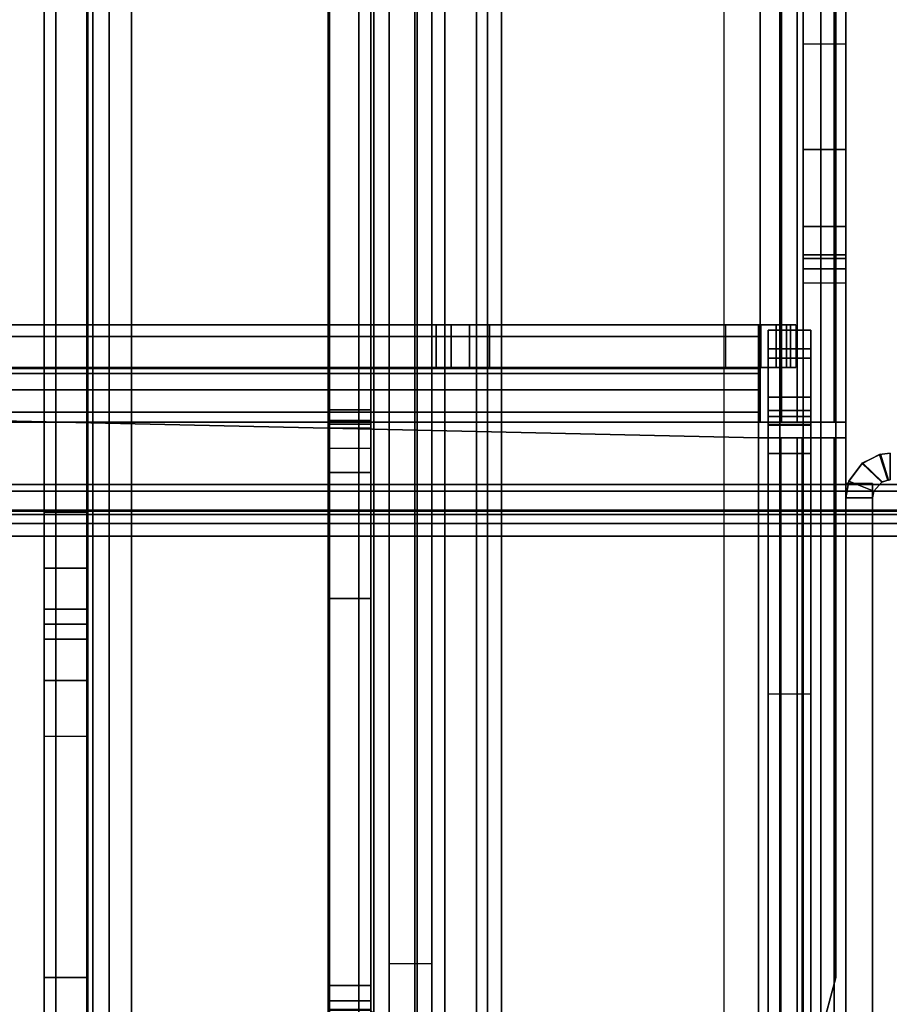
# Model space of a CAD drawing. Units: inches. Extents: x -2 to 194, y -6 to 65.
# Drawn here: x 45 to 47, y 3 to 6 of the extents above; entities that cross this region are included whole.
import ezdxf

# ---------------------------------------------------------------- set-up
doc = ezdxf.new("R2010")
doc.units = ezdxf.units.IN
doc.header["$MEASUREMENT"] = 0
for name, color, linetype in [('FRAME', 7, 'Continuous'), ('FRAME-BRACKET', 7, 'Continuous'), ('FRAME-CONNECTOR', 7, 'Continuous'), ('FRAME-OTHER', 7, 'Continuous'), ('FRAME-TILEBRACKET', 7, 'Continuous'), ('WKSURF-TOP', 6, 'Continuous')]:
    doc.layers.add(name, color=color, linetype=linetype)
doc.styles.get("Standard").update_dxf_attribs({"font": 'arial.ttf'})

# ---------------------------------------------------------------- blocks, each defined once
blk = doc.blocks.new('MHQ100_3004_0T')
at = {"layer": 'FRAME'}
for points in [[(1.675, -0.125, 7.015), (1.75, -0.125, 7.015), (1.75, -1.915, 7.015), (1.675, -1.915, 7.015)], [(1.675, -0.125, 26.605), (1.75, -0.125, 26.605), (1.75, -1.915, 26.605), (1.675, -1.915, 26.605)], [(1.675, -1.915, 26.605), (1.675, -0.125, 26.605), (1.675, -0.125, 7.015), (1.675, -1.915, 7.015)], [(1.675, -1.915, 26.585), (1.75, -1.915, 26.585), (1.75, -0.125, 26.585), (1.675, -0.125, 26.585)], [(1.75, -0.125, 7.015), (1.75, -1.915, 7.015), (1.75, -1.915, 26.605), (1.75, -0.125, 26.605)], [(0.32, -1.7675, 5.675), (0.32, -0.2325, 5.675), (47.68, -0.2325, 5.675), (47.68, -1.7675, 5.675)], [(0.32, -0.2325, 5.6), (47.68, -0.2325, 5.6), (47.68, -1.7675, 5.6), (0.32, -1.7675, 5.6)], [(47.68, -1.7675, 6.901), (47.68, -0.2325, 6.901), (0.32, -0.2325, 6.901), (0.32, -1.7675, 6.901)], [(0.32, -1.7675, 6.976), (47.68, -1.7675, 6.976), (47.68, -0.2325, 6.976), (0.32, -0.2325, 6.976)], [(47.68, -1.7675, 27.925), (47.68, -0.2325, 27.925), (0.32, -0.2325, 27.925), (0.32, -1.7675, 27.925)], [(0.32, -1.7675, 28), (47.68, -1.7675, 28), (47.68, -0.2325, 28), (0.32, -0.2325, 28)], [(0.32, -1.7675, 26.699), (0.32, -0.2325, 26.699), (47.68, -0.2325, 26.699), (47.68, -1.7675, 26.699)], [(0.32, -0.2325, 26.624), (47.68, -0.2325, 26.624), (47.68, -1.7675, 26.624), (0.32, -1.7675, 26.624)], [(0.32, -1.7675, 5.675), (47.68, -1.7675, 5.675), (47.68, -1.8025, 5.6844), (0.32, -1.8025, 5.6844)], [(47.68, -1.7675, 5.6), (0.32, -1.7675, 5.6), (0.32, -1.84, 5.6194), (47.68, -1.84, 5.6194)], [(0.32, -1.8025, 6.8916), (47.68, -1.8025, 6.8916), (47.68, -1.7675, 6.901), (0.32, -1.7675, 6.901)], [(47.68, -1.84, 6.9566), (0.32, -1.84, 6.9566), (0.32, -1.7675, 6.976), (47.68, -1.7675, 6.976)], [(0.32, -1.8025, 27.9156), (47.68, -1.8025, 27.9156), (47.68, -1.7675, 27.925), (0.32, -1.7675, 27.925)], [(47.68, -1.84, 27.9806), (0.32, -1.84, 27.9806), (0.32, -1.7675, 28), (47.68, -1.7675, 28)], [(0.32, -1.7675, 26.699), (47.68, -1.7675, 26.699), (47.68, -1.8025, 26.7084), (0.32, -1.8025, 26.7084)], [(47.68, -1.7675, 26.624), (0.32, -1.7675, 26.624), (0.32, -1.84, 26.6434), (47.68, -1.84, 26.6434)], [(0.32, -1.8025, 5.6844), (47.68, -1.8025, 5.6844), (47.68, -1.8281, 5.71), (0.32, -1.8281, 5.71)], [(0.32, -1.8281, 6.866), (47.68, -1.8281, 6.866), (47.68, -1.8025, 6.8916), (0.32, -1.8025, 6.8916)], [(0.32, -1.8281, 27.89), (47.68, -1.8281, 27.89), (47.68, -1.8025, 27.9156), (0.32, -1.8025, 27.9156)], [(0.32, -1.8025, 26.7084), (47.68, -1.8025, 26.7084), (47.68, -1.8281, 26.734), (0.32, -1.8281, 26.734)], [(0.32, -1.8281, 5.71), (47.68, -1.8281, 5.71), (47.68, -1.8375, 5.745), (0.32, -1.8375, 5.745)], [(0.32, -1.8375, 6.831), (47.68, -1.8375, 6.831), (47.68, -1.8281, 6.866), (0.32, -1.8281, 6.866)], [(0.32, -1.8375, 27.855), (47.68, -1.8375, 27.855), (47.68, -1.8281, 27.89), (0.32, -1.8281, 27.89)], [(0.32, -1.8281, 26.734), (47.68, -1.8281, 26.734), (47.68, -1.8375, 26.769), (0.32, -1.8375, 26.769)], [(47.68, -1.8375, 5.745), (47.68, -1.8375, 6.831), (0.32, -1.8375, 6.831), (0.32, -1.8375, 5.745)], [(0.32, -1.8375, 27.855), (0.32, -1.8375, 26.769), (47.68, -1.8375, 26.769), (47.68, -1.8375, 27.855)], [(47.68, -1.84, 5.6194), (0.32, -1.84, 5.6194), (0.32, -1.8931, 5.6725), (47.68, -1.8931, 5.6725)], [(47.68, -1.8931, 6.9035), (0.32, -1.8931, 6.9035), (0.32, -1.84, 6.9566), (47.68, -1.84, 6.9566)], [(47.68, -1.8931, 27.9275), (0.32, -1.8931, 27.9275), (0.32, -1.84, 27.9806), (47.68, -1.84, 27.9806)], [(47.68, -1.84, 26.6434), (0.32, -1.84, 26.6434), (0.32, -1.8931, 26.6965), (47.68, -1.8931, 26.6965)], [(1.75, -1.875, 7.015), (1.741, -1.9215, 7.015), (1.6714, -1.8936, 7.015), (1.675, -1.875, 7.015)], [(1.675, -1.875, 7.015), (1.6714, -1.8936, 7.015), (1.6715, -1.8935, 26.605), (1.675, -1.875, 26.605)], [(1.675, -1.875, 26.585), (1.6714, -1.8936, 26.585), (1.741, -1.9215, 26.585), (1.75, -1.875, 26.585)], [(1.675, -1.875, 26.605), (1.6715, -1.8935, 26.605), (1.7411, -1.9212, 26.605), (1.75, -1.875, 26.605)], [(1.675, -1.875, 26.605), (1.75, -1.875, 26.605), (1.75, -1.875, 7.015), (1.675, -1.875, 7.015)], [(1.75, -1.875, 26.605), (1.7411, -1.9212, 26.605), (1.741, -1.9215, 7.015), (1.75, -1.875, 7.015)], [(47.68, -1.8931, 5.6725), (0.32, -1.8931, 5.6725), (0.32, -1.9125, 5.745), (47.68, -1.9125, 5.745)], [(47.68, -1.9125, 6.831), (0.32, -1.9125, 6.831), (0.32, -1.8931, 6.9035), (47.68, -1.8931, 6.9035)], [(47.68, -1.9125, 27.855), (0.32, -1.9125, 27.855), (0.32, -1.8931, 27.9275), (47.68, -1.8931, 27.9275)], [(47.68, -1.8931, 26.6965), (0.32, -1.8931, 26.6965), (0.32, -1.9125, 26.769), (47.68, -1.9125, 26.769)], [(1.6715, -1.8935, 26.605), (1.7411, -1.9212, 26.605), (1.703, -1.9727, 26.615), (1.6479, -1.9194, 26.625)], [(1.6479, -1.9194, 26.625), (1.6715, -1.8935, 26.605), (1.6714, -1.8936, 7.015), (1.649, -1.9188, 6.9966)], [(1.741, -1.9215, 7.015), (1.6714, -1.8936, 7.015), (1.649, -1.9188, 6.9966), (1.7043, -1.9716, 7.0057)], [(1.7043, -1.9716, 26.5943), (1.649, -1.9188, 26.6034), (1.6714, -1.8936, 26.585), (1.741, -1.9215, 26.585)], [(0.32, -1.9125, 6.831), (0.32, -1.9125, 5.745), (47.68, -1.9125, 5.745), (47.68, -1.9125, 6.831)], [(47.68, -1.9125, 26.769), (47.68, -1.9125, 27.855), (0.32, -1.9125, 27.855), (0.32, -1.9125, 26.769)], [(1.655, -1.9963, 6.9757), (1.6316, -1.9246, 6.9611), (1.625, -1.925, 6.9215), (1.625, -2, 6.9215)], [(1.625, -1.925, 26.705), (1.6305, -1.9247, 26.663), (1.6316, -1.9246, 6.9611), (1.625, -1.925, 6.9215)], [(1.625, -2, 26.6785), (1.625, -1.925, 26.6785), (1.6316, -1.9246, 26.6389), (1.655, -1.9963, 26.6243)], [(1.6305, -1.9247, 26.663), (1.6522, -1.997, 26.6472), (1.625, -2, 26.705), (1.625, -1.925, 26.705)], [(1.649, -1.9188, 6.9966), (1.6316, -1.9246, 6.9611), (1.6305, -1.9247, 26.663), (1.6479, -1.9194, 26.625)], [(1.6479, -1.9194, 26.625), (1.703, -1.9727, 26.615), (1.6522, -1.997, 26.6472), (1.6305, -1.9247, 26.663)], [(1.7043, -1.9716, 7.0057), (1.649, -1.9188, 6.9966), (1.6316, -1.9246, 6.9611), (1.655, -1.9963, 6.9757)], [(1.655, -1.9963, 26.6243), (1.6316, -1.9246, 26.6389), (1.649, -1.9188, 26.6034), (1.7043, -1.9716, 26.5943)], [(1.75, -1.915, 26.605), (1.675, -1.915, 26.605), (1.675, -1.915, 7.015), (1.75, -1.915, 7.015)], [(1.7043, -1.9716, 7.0057), (1.741, -1.9215, 7.015), (1.7411, -1.9212, 26.605), (1.703, -1.9727, 26.615)], [(1.703, -1.9727, 26.615), (1.6522, -1.997, 26.6472), (1.655, -1.9963, 6.9757), (1.7043, -1.9716, 7.0057)], [(1.625, -2, 6.9215), (1.655, -1.9963, 6.9757), (1.6522, -1.997, 26.6472), (1.625, -2, 26.705)]]:
    blk.add_3dface(points, dxfattribs=at)
at = {"layer": 'FRAME-BRACKET'}
for points, invisible_edges in [([(1.75, 0.3376, 25.5733), (1.75, 0.3453, 25.6279), (1.75, -3.1478, 22.6394), (1.75, -2.8525, 22.5603)], 8), ([(1.75, -0.0673, 24.1701), (1.75, 0.3376, 25.5733), (1.75, -2.8525, 22.5603), (1.75, -2.6363, 22.3442)], 10), ([(1.87, -3.1478, 22.6394), (1.87, -2.8525, 22.5603), (1.87, 0.3376, 25.5733), (1.87, 0.3453, 25.6279)], 10), ([(1.87, -0.0673, 24.1701), (1.87, 0.3376, 25.5733), (1.87, -2.8525, 22.5603), (1.87, -2.6363, 22.3442)], 10), ([(1.75, -0.075, 24.1156), (1.75, -0.0673, 24.1701), (1.75, -2.6363, 22.3442), (1.75, -2.5572, 22.0489)], 10), ([(1.75, -0.075, 24.1156), (1.75, -2.5572, 22.0489), (1.75, -2.5572, 19.8923), (1.75, -0.075, 19.8136)], 1), ([(1.87, -2.6363, 22.3442), (1.87, -2.5572, 22.0489), (1.87, -0.075, 24.1156), (1.87, -0.0673, 24.1701)], 10), ([(1.87, -0.075, 24.1156), (1.87, -2.5572, 22.0489), (1.87, -2.5572, 19.8923), (1.87, -0.075, 19.8136)], 1), ([(1.75, -3.1478, 22.6394), (1.75, -2.0868, 26.5056), (1.75, -5.9124, 26.5056), (1.75, -3.1478, 22.6394)], 4), ([(1.87, -3.1478, 22.6394), (1.87, -2.0868, 26.5056), (1.87, -5.9124, 26.5056), (1.87, -3.1478, 22.6394)], 7), ([(1.75, -5.9124, 26.5056), (1.75, -7.2844, 26.5056), (1.75, -7.2844, 22.6394), (1.75, -3.1478, 22.6394)], 10), ([(1.87, -5.9124, 26.5056), (1.87, -7.2844, 26.5056), (1.87, -7.2844, 22.6394), (1.87, -3.1478, 22.6394)], 10)]:
    blk.add_3dface(points, dxfattribs=dict(at, invisible_edges=invisible_edges))
for points in [[(1.75, 0.3453, 25.6279), (1.75, -0.1183, 26.5056), (1.75, -2.0868, 26.5056), (1.75, -3.1478, 22.6394)], [(1.75, -0.075, 19.8136), (1.75, -2.0435, 19.8136), (1.7828, -2.0435, 19.6911), (1.7828, -0.075, 19.6911)], [(1.75, -2.5572, 19.8923), (1.75, -0.075, 19.8136), (1.75, -2.4785, 19.8136), (1.75, -2.5572, 19.8923)], [(1.7828, -0.075, 19.6911), (1.7828, -2.0435, 19.6911), (1.8725, -2.0435, 19.6014), (1.8725, -0.075, 19.6014)], [(1.8867, -0.075, 19.7511), (1.8867, -2.0435, 19.7511), (1.87, -2.0435, 19.8136), (1.87, -0.075, 19.8136)], [(1.87, -2.4785, 19.8136), (1.87, -0.075, 19.8136), (1.87, -2.5572, 19.8923), (1.87, -2.4785, 19.8136)], [(1.8725, -0.075, 19.6014), (1.8725, -2.0435, 19.6014), (1.995, -2.0435, 19.5686), (1.995, -0.075, 19.5686)], [(1.9325, -0.075, 19.7053), (1.9325, -2.0435, 19.7053), (1.8867, -2.0435, 19.7511), (1.8867, -0.075, 19.7511)], [(1.995, -0.075, 19.6886), (1.995, -2.0435, 19.6886), (1.9325, -2.0435, 19.7053), (1.9325, -0.075, 19.7053)], [(1.995, -0.075, 19.5686), (5.2028, -0.2719, 19.5686), (5.2028, -2.1154, 19.5686), (1.995, -2.1154, 19.5686)], [(5.2028, -2.1154, 19.6886), (5.2028, -0.2719, 19.6886), (1.995, -0.075, 19.6886), (1.995, -2.0435, 19.6886)], [(1.87, -2.0868, 26.5056), (1.75, -2.0868, 26.5056), (1.75, -0.1183, 26.5056), (1.87, -0.1183, 26.5056)], [(2.0925, -7.7862, 7.095), (2.0925, -0.2138, 7.095), (1.935, -0.256, 7.095), (1.935, -7.744, 7.095)], [(1.935, -0.256, 6.975), (1.935, -7.744, 6.975), (2.0925, -7.7862, 6.975), (2.0925, -0.2138, 6.975)], [(3.755, -7.7862, 7.095), (2.0925, -7.7862, 7.095), (2.0925, -0.2138, 7.095), (3.755, -0.2138, 7.095)], [(3.755, -0.2138, 6.975), (3.755, -7.7862, 6.975), (2.0925, -7.7862, 6.975), (2.0925, -0.2138, 6.975)], [(3.755, -0.2138, 7.095), (3.755, -7.7862, 7.095), (3.8175, -7.7862, 7.1117), (3.8175, -0.2138, 7.1117)], [(3.755, -7.7862, 6.975), (3.755, -0.2138, 6.975), (3.8775, -0.2138, 7.0078), (3.8775, -7.7862, 7.0078)], [(3.8175, -0.2138, 7.1117), (3.8175, -7.7862, 7.1117), (3.8633, -7.7862, 7.1575), (3.8633, -0.2138, 7.1575)], [(3.8633, -0.2138, 7.1575), (3.8633, -7.7862, 7.1575), (3.88, -7.7862, 7.22), (3.88, -0.2138, 7.22)], [(3.8775, -7.7862, 7.0078), (3.8775, -0.2138, 7.0078), (3.9672, -0.2138, 7.0975), (3.9672, -7.7862, 7.0975)], [(3.88, -0.2138, 7.4474), (3.88, -7.7862, 7.4474), (3.88, -7.744, 7.6049), (3.88, -0.256, 7.6049)], [(3.88, -7.7862, 7.4474), (3.88, -7.7862, 7.22), (3.88, -0.2138, 7.22), (3.88, -0.2138, 7.4474)], [(3.9672, -7.7862, 7.0975), (3.9672, -0.2138, 7.0975), (4, -0.2138, 7.22), (4, -7.7862, 7.22)], [(4, -7.7862, 7.4474), (4, -0.2138, 7.4474), (4, -0.256, 7.6049), (4, -7.744, 7.6049)], [(4, -0.2138, 7.22), (4, -0.2138, 7.4474), (4, -7.7862, 7.4474), (4, -7.7862, 7.22)], [(1.935, -7.744, 7.095), (1.935, -0.256, 7.095), (1.8198, -0.3713, 7.095), (1.8198, -7.6287, 7.095)], [(1.8198, -0.3713, 6.975), (1.8198, -7.6287, 6.975), (1.935, -7.744, 6.975), (1.935, -0.256, 6.975)], [(3.88, -0.256, 7.6049), (3.88, -7.744, 7.6049), (3.88, -7.6287, 7.7202), (3.88, -0.3713, 7.7202)], [(4, -7.744, 7.6049), (4, -0.256, 7.6049), (4, -0.3713, 7.7202), (4, -7.6287, 7.7202)], [(1.7776, -0.5287, 6.975), (1.7776, -0.5287, 7.095), (1.8198, -0.3713, 7.095), (1.8198, -0.3713, 6.975)], [(1.8198, -7.6287, 7.095), (1.8198, -0.3713, 7.095), (1.7776, -0.5287, 7.095), (1.7776, -7.4713, 7.095)], [(1.7776, -0.5287, 6.975), (1.7776, -7.4713, 6.975), (1.8198, -7.6287, 6.975), (1.8198, -0.3713, 6.975)], [(3.88, -0.5287, 7.7624), (4, -0.5287, 7.7624), (4, -0.3713, 7.7202), (3.88, -0.3713, 7.7202)], [(3.88, -0.3713, 7.7202), (3.88, -7.6287, 7.7202), (3.88, -7.4713, 7.7624), (3.88, -0.5287, 7.7624)], [(4, -7.6287, 7.7202), (4, -0.3713, 7.7202), (4, -0.5287, 7.7624), (4, -7.4713, 7.7624)], [(1.7776, -0.5287, 6.975), (1.7776, -0.5287, 7.095), (1.7776, -7.4713, 7.095), (1.7776, -7.4713, 6.975)], [(4, -0.5287, 7.7624), (3.88, -0.5287, 7.7624), (3.88, -1.2049, 7.7624), (4, -1.2049, 7.7624)], [(3.88, -1.2049, 7.7624), (4, -1.2049, 7.7624), (4, -1.3624, 7.8046), (3.88, -1.3624, 7.8046)], [(3.88, -1.2049, 7.7624), (3.88, -6.7951, 7.7624), (3.88, -6.6376, 7.8046), (3.88, -1.3624, 7.8046)], [(4, -1.2049, 7.7624), (4, -6.7951, 7.7624), (4, -6.6376, 7.8046), (4, -1.3624, 7.8046)], [(3.88, -1.3624, 7.8046), (4, -1.3624, 7.8046), (4, -1.4777, 7.9199), (3.88, -1.4777, 7.9199)], [(3.88, -1.3624, 7.8046), (3.88, -6.6376, 7.8046), (3.88, -6.5223, 7.9199), (3.88, -1.4777, 7.9199)], [(4, -1.3624, 7.8046), (4, -6.6376, 7.8046), (4, -6.5223, 7.9199), (4, -1.4777, 7.9199)], [(3.88, -1.4777, 7.9199), (4, -1.4777, 7.9199), (4, -1.5199, 8.0774), (3.88, -1.5199, 8.0774)], [(3.88, -1.4777, 7.9199), (3.88, -6.5223, 7.9199), (3.88, -6.4801, 8.0774), (3.88, -1.5199, 8.0774)], [(4, -1.4777, 7.9199), (4, -6.5223, 7.9199), (4, -6.4801, 8.0774), (4, -1.5199, 8.0774)], [(3.88, -1.5621, 8.3923), (4, -1.5621, 8.3923), (4, -1.5199, 8.2348), (3.88, -1.5199, 8.2348)], [(3.88, -1.5621, 8.3923), (3.88, -6.4379, 8.3923), (3.88, -6.4801, 8.2348), (3.88, -1.5199, 8.2348)], [(4, -1.5199, 8.0774), (3.88, -1.5199, 8.0774), (3.88, -1.5199, 8.2348), (4, -1.5199, 8.2348)], [(3.88, -6.4801, 8.2348), (3.88, -6.4801, 8.0774), (3.88, -1.5199, 8.0774), (3.88, -1.5199, 8.2348)], [(4, -6.4379, 8.3923), (4, -1.5621, 8.3923), (4, -1.5199, 8.2348), (4, -6.4801, 8.2348)], [(4, -1.5199, 8.0774), (4, -1.5199, 8.2348), (4, -6.4801, 8.2348), (4, -6.4801, 8.0774)], [(3.88, -1.6774, 8.5076), (4, -1.6774, 8.5076), (4, -1.5621, 8.3923), (3.88, -1.5621, 8.3923)], [(3.88, -1.6774, 8.5076), (3.88, -6.3226, 8.5076), (3.88, -6.4379, 8.3923), (3.88, -1.5621, 8.3923)], [(4, -6.3226, 8.5076), (4, -1.6774, 8.5076), (4, -1.5621, 8.3923), (4, -6.4379, 8.3923)], [(3.88, -1.8348, 8.5498), (4, -1.8348, 8.5498), (4, -1.6774, 8.5076), (3.88, -1.6774, 8.5076)], [(3.88, -1.8348, 8.5498), (3.88, -6.1652, 8.5498), (3.88, -6.3226, 8.5076), (3.88, -1.6774, 8.5076)], [(4, -6.1652, 8.5498), (4, -1.8348, 8.5498), (4, -1.6774, 8.5076), (4, -6.3226, 8.5076)], [(3.88, -6.1652, 8.5498), (4, -6.1652, 8.5498), (4, -1.8348, 8.5498), (3.88, -1.8348, 8.5498)], [(1.75, -2.0435, 19.8136), (1.87, -2.0435, 19.8136), (1.8867, -2.0435, 19.7511), (1.7828, -2.0435, 19.6911)], [(1.87, -2.4785, 19.8136), (1.75, -2.4785, 19.8136), (1.75, -2.0435, 19.8136), (1.87, -2.0435, 19.8136)], [(1.7828, -2.0435, 19.6911), (1.8867, -2.0435, 19.7511), (1.9325, -2.0435, 19.7053), (1.8725, -2.0435, 19.6014)], [(1.8725, -2.0435, 19.6014), (1.9325, -2.0435, 19.7053), (1.995, -2.0435, 19.6886), (1.995, -2.0435, 19.5686)], [(1.995, -2.1154, 19.5686), (1.995, -2.1154, 19.6886), (1.995, -2.0435, 19.6886), (1.995, -2.0435, 19.5686)], [(1.995, -2.1154, 19.6886), (5.2028, -2.1154, 19.6886), (1.995, -2.0435, 19.6886), (1.995, -2.1154, 19.6886)], [(1.7822, -2.0868, 27.8423), (1.7822, -5.9124, 27.8423), (1.75, -5.9124, 27.7223), (1.75, -2.0868, 27.7223)], [(1.7822, -2.0868, 27.8423), (1.8861, -2.0868, 27.7823), (1.87, -2.0868, 27.7223), (1.75, -2.0868, 27.7223)], [(1.75, -5.9124, 27.7223), (1.75, -5.9124, 26.5056), (1.75, -2.0868, 26.5056), (1.75, -2.0868, 27.7223)], [(1.87, -2.0868, 26.5056), (1.75, -2.0868, 26.5056), (1.75, -2.0868, 27.7223), (1.87, -2.0868, 27.7223)], [(1.87, -2.0868, 27.9301), (1.87, -5.9124, 27.9301), (1.7822, -5.9124, 27.8423), (1.7822, -2.0868, 27.8423)], [(1.87, -2.0868, 27.9301), (1.93, -2.0868, 27.8262), (1.8861, -2.0868, 27.7823), (1.7822, -2.0868, 27.8423)], [(1.99, -2.0868, 27.9623), (1.99, -5.9124, 27.9623), (1.87, -5.9124, 27.9301), (1.87, -2.0868, 27.9301)], [(1.8861, -5.9124, 27.7823), (1.8861, -2.0868, 27.7823), (1.87, -2.0868, 27.7223), (1.87, -5.9124, 27.7223)], [(1.99, -2.0868, 27.9623), (1.99, -2.0868, 27.8423), (1.93, -2.0868, 27.8262), (1.87, -2.0868, 27.9301)], [(1.87, -2.0868, 26.5056), (1.87, -2.0868, 27.7223), (1.87, -5.9124, 27.7223), (1.87, -5.9124, 26.5056)], [(1.93, -5.9124, 27.8262), (1.93, -2.0868, 27.8262), (1.8861, -2.0868, 27.7823), (1.8861, -5.9124, 27.7823)], [(1.99, -5.9124, 27.8423), (1.99, -2.0868, 27.8423), (1.93, -2.0868, 27.8262), (1.93, -5.9124, 27.8262)], [(4.1122, -5.9124, 27.9623), (1.99, -5.9124, 27.9623), (1.99, -2.0868, 27.9623), (4.1122, -2.0868, 27.9623)], [(1.99, -5.9124, 27.8423), (1.99, -2.0868, 27.8423), (4.1122, -2.0868, 27.8423), (4.1122, -5.9124, 27.8423)], [(4.1122, -2.0868, 27.9623), (4.1122, -2.0868, 27.8423), (1.99, -2.0868, 27.8423), (1.99, -2.0868, 27.9623)], [(5.2028, -2.1779, 19.7053), (1.995, -2.1779, 19.7053), (1.995, -2.1154, 19.6886), (5.2028, -2.1154, 19.6886)], [(1.995, -2.2379, 19.6014), (5.2028, -2.2379, 19.6014), (5.2028, -2.1154, 19.5686), (1.995, -2.1154, 19.5686)], [(1.995, -2.2379, 19.6014), (1.995, -2.1779, 19.7053), (1.995, -2.1154, 19.6886), (1.995, -2.1154, 19.5686)], [(5.2028, -2.2236, 19.7511), (1.995, -2.2236, 19.7511), (1.995, -2.1779, 19.7053), (5.2028, -2.1779, 19.7053)], [(1.995, -2.3275, 19.6911), (1.995, -2.2236, 19.7511), (1.995, -2.1779, 19.7053), (1.995, -2.2379, 19.6014)], [(5.2028, -2.2404, 19.8136), (1.995, -2.2404, 19.8136), (1.995, -2.2236, 19.7511), (5.2028, -2.2236, 19.7511)], [(1.995, -2.3604, 19.8136), (1.995, -2.2404, 19.8136), (1.995, -2.2236, 19.7511), (1.995, -2.3275, 19.6911)], [(1.995, -2.3275, 19.6911), (5.2028, -2.3275, 19.6911), (5.2028, -2.2379, 19.6014), (1.995, -2.2379, 19.6014)], [(1.8897, -2.3604, 19.9623), (1.8897, -2.2404, 19.9623), (1.9051, -2.2404, 19.9155), (1.9051, -2.3604, 19.9155)], [(1.8897, -2.3604, 22.915), (1.8897, -2.2404, 22.915), (1.9161, -2.2404, 23.0135), (1.9161, -2.3604, 23.0135)], [(1.9161, -2.2404, 23.0135), (2.857, -2.2404, 23.0803), (2.8995, -2.2404, 23.0431), (1.8897, -2.2404, 22.915)], [(5.1554, -2.2404, 20.4113), (1.8897, -2.2404, 19.9623), (1.8897, -2.2404, 22.915), (2.8995, -2.2404, 23.0431)], [(1.9051, -2.2404, 19.9155), (1.8897, -2.2404, 19.9623), (5.1554, -2.2404, 20.4113), (5.1812, -2.2404, 20.3727)], [(1.9051, -2.3604, 19.9155), (1.9051, -2.2404, 19.9155), (1.9453, -2.2404, 19.887), (1.9453, -2.3604, 19.887)], [(5.1812, -2.2404, 20.3727), (5.1973, -2.2404, 20.3292), (1.9453, -2.2404, 19.887), (1.9051, -2.2404, 19.9155)], [(1.9161, -2.3604, 23.0135), (1.9161, -2.2404, 23.0135), (1.9881, -2.2404, 23.0855), (1.9881, -2.3604, 23.0855)], [(1.9881, -2.2404, 23.0855), (2.8058, -2.2404, 23.1038), (2.857, -2.2404, 23.0803), (1.9161, -2.2404, 23.0135)], [(1.9453, -2.3604, 19.887), (1.9453, -2.2404, 19.887), (1.995, -2.2404, 19.8835), (1.995, -2.3604, 19.8835)], [(1.995, -2.2404, 19.8835), (1.9453, -2.2404, 19.887), (5.1973, -2.2404, 20.3292), (5.2028, -2.2404, 20.2832)], [(1.9881, -2.3604, 23.0855), (1.9881, -2.2404, 23.0855), (2.0865, -2.2404, 23.1119), (2.0865, -2.3604, 23.1119)], [(2.0865, -2.2404, 23.1119), (2.75, -2.2404, 23.1119), (2.8058, -2.2404, 23.1038), (1.9881, -2.2404, 23.0855)], [(1.995, -2.2404, 19.8136), (1.995, -2.2404, 19.8835), (1.995, -2.3604, 19.8835), (1.995, -2.3604, 19.8136)], [(1.995, -2.2404, 19.8136), (1.995, -2.2404, 19.8835), (5.2028, -2.2404, 20.2832), (5.2028, -2.2404, 19.8136)], [(2.75, -2.3604, 23.1119), (2.75, -2.2404, 23.1119), (2.0865, -2.2404, 23.1119), (2.0865, -2.3604, 23.1119)], [(2.8058, -2.3604, 23.1038), (2.8058, -2.2404, 23.1038), (2.75, -2.2404, 23.1119), (2.75, -2.3604, 23.1119)], [(2.857, -2.3604, 23.0803), (2.857, -2.2404, 23.0803), (2.8058, -2.2404, 23.1038), (2.8058, -2.3604, 23.1038)], [(2.8995, -2.3604, 23.0431), (2.8995, -2.2404, 23.0431), (2.857, -2.2404, 23.0803), (2.857, -2.3604, 23.0803)], [(2.8995, -2.2404, 23.0431), (2.8995, -2.3604, 23.0431), (5.1554, -2.3604, 20.4113), (5.1554, -2.2404, 20.4113)], [(1.995, -2.3604, 19.8136), (5.2028, -2.3604, 19.8136), (5.2028, -2.3275, 19.6911), (1.995, -2.3275, 19.6911)], [(5.1554, -2.3604, 20.4113), (2.8995, -2.3604, 23.0431), (1.8897, -2.3604, 22.915), (1.8897, -2.3604, 19.9623)], [(1.8897, -2.3604, 19.9623), (1.9051, -2.3604, 19.9155), (5.1812, -2.3604, 20.3727), (5.1554, -2.3604, 20.4113)], [(2.8995, -2.3604, 23.0431), (2.857, -2.3604, 23.0803), (1.9161, -2.3604, 23.0135), (1.8897, -2.3604, 22.915)], [(5.1973, -2.3604, 20.3292), (5.1812, -2.3604, 20.3727), (1.9051, -2.3604, 19.9155), (1.9453, -2.3604, 19.887)], [(1.9881, -2.3604, 23.0855), (1.9161, -2.3604, 23.0135), (2.857, -2.3604, 23.0803), (2.8058, -2.3604, 23.1038)], [(1.9453, -2.3604, 19.887), (1.995, -2.3604, 19.8835), (5.2028, -2.3604, 20.2832), (5.1973, -2.3604, 20.3292)], [(2.0865, -2.3604, 23.1119), (1.9881, -2.3604, 23.0855), (2.8058, -2.3604, 23.1038), (2.75, -2.3604, 23.1119)], [(5.2028, -2.3604, 19.8136), (5.2028, -2.3604, 20.2832), (1.995, -2.3604, 19.8835), (1.995, -2.3604, 19.8136)], [(1.87, -2.4785, 19.8136), (1.75, -2.4785, 19.8136), (1.75, -2.5178, 19.8241), (1.87, -2.5178, 19.8241)], [(1.75, -2.4785, 19.8136), (1.75, -2.5178, 19.8241), (1.75, -2.5467, 19.853), (1.75, -2.5572, 19.8923)], [(1.87, -2.5572, 19.8923), (1.87, -2.5467, 19.853), (1.87, -2.5178, 19.8241), (1.87, -2.4785, 19.8136)], [(1.87, -2.5178, 19.8241), (1.75, -2.5178, 19.8241), (1.75, -2.5467, 19.853), (1.87, -2.5467, 19.853)], [(1.87, -2.5467, 19.853), (1.75, -2.5467, 19.853), (1.75, -2.5572, 19.8923), (1.87, -2.5572, 19.8923)], [(1.87, -2.5572, 22.0489), (1.75, -2.5572, 22.0489), (1.75, -2.5572, 19.8923), (1.87, -2.5572, 19.8923)], [(1.75, -2.6363, 22.3442), (1.87, -2.6363, 22.3442), (1.87, -2.5572, 22.0489), (1.75, -2.5572, 22.0489)], [(1.75, -2.8525, 22.5603), (1.87, -2.8525, 22.5603), (1.87, -2.6363, 22.3442), (1.75, -2.6363, 22.3442)], [(1.75, -3.1478, 22.6394), (1.87, -3.1478, 22.6394), (1.87, -2.8525, 22.5603), (1.75, -2.8525, 22.5603)], [(1.75, -3.1478, 22.6394), (1.87, -3.1478, 22.6394), (1.87, -7.2844, 22.6394), (1.75, -7.2844, 22.6394)]]:
    blk.add_3dface(points, dxfattribs=at)
at = {"layer": 'FRAME-TILEBRACKET'}
for points in [[(1.9677, -0.1199, 26.5446), (1.8481, -0.1199, 26.5446), (1.8481, -1.9996, 26.5446), (1.9677, -1.9996, 26.5446)], [(1.9677, -0.1199, 25.6407), (1.8481, -0.1199, 25.6407), (1.8481, -1.3239, 25.6407), (1.9677, -1.3239, 25.6407)], [(1.8481, -0.1199, 26.5446), (1.8481, -0.1199, 25.6407), (1.8481, -1.3239, 25.6407), (1.8481, -1.9996, 26.5446)], [(1.9677, -1.9996, 26.5446), (1.9677, -1.3239, 25.6407), (1.9677, -0.1199, 25.6407), (1.9677, -0.1199, 26.5446)], [(1.9677, -2.2928, 25.9784), (1.8481, -2.2928, 25.9784), (1.8481, -1.3239, 25.6407), (1.9677, -1.3239, 25.6407)], [(1.8481, -1.9996, 26.5446), (1.8481, -1.3239, 25.6407), (1.8481, -2.2928, 25.9784), (1.8481, -1.9996, 26.5446)], [(1.9677, -1.9996, 26.5446), (1.9677, -2.2928, 25.9784), (1.9677, -1.3239, 25.6407), (1.9677, -1.9996, 26.5446)], [(1.9677, -1.9996, 26.5446), (1.8481, -1.9996, 26.5446), (1.8481, -2.0783, 26.6233), (1.9677, -2.0783, 26.6233)], [(1.8481, -2.0783, 26.6233), (1.8481, -1.9996, 26.5446), (1.8481, -2.2928, 25.9784), (1.8481, -2.3453, 26.0527)], [(1.9677, -2.3453, 26.0527), (1.9677, -2.2928, 25.9784), (1.9677, -1.9996, 26.5446), (1.9677, -2.0783, 26.6233)], [(1.8481, -2.0783, 27.493), (1.8481, -2.1571, 27.5718), (1.9677, -2.1571, 27.5718), (1.9677, -2.0783, 27.493)], [(1.9677, -2.0783, 27.493), (1.9677, -2.0804, 27.4148), (1.8481, -2.0804, 27.4148), (1.8481, -2.0783, 27.493)], [(1.9677, -2.1032, 27.2278), (1.9677, -2.0783, 27.1595), (1.8481, -2.0783, 27.1595), (1.8481, -2.1032, 27.2278)], [(1.8481, -2.0783, 27.1595), (1.9677, -2.0783, 27.1595), (1.9677, -2.0783, 26.6233), (1.8481, -2.0783, 26.6233)], [(1.8481, -2.2665, 27.5718), (1.8481, -2.1571, 27.5718), (1.8481, -2.0783, 27.493), (1.8481, -2.3453, 27.493)], [(1.8481, -2.3453, 27.493), (1.8481, -2.0783, 27.493), (1.8481, -2.0804, 27.4148), (1.8481, -2.1198, 27.3314)], [(1.8481, -2.3453, 27.493), (1.8481, -2.1198, 27.3314), (1.8481, -2.1032, 27.2278), (1.8481, -2.0783, 27.1595)], [(1.8481, -2.0783, 26.6233), (1.8481, -2.3453, 26.0527), (1.8481, -2.3453, 27.493), (1.8481, -2.0783, 27.1595)], [(1.9677, -2.0804, 27.4148), (1.9677, -2.1198, 27.3314), (1.8481, -2.1198, 27.3314), (1.8481, -2.0804, 27.4148)], [(1.9677, -2.3453, 27.493), (1.9677, -2.0783, 27.493), (1.9677, -2.1571, 27.5718), (1.9677, -2.2665, 27.5718)], [(1.9677, -2.1198, 27.3314), (1.9677, -2.0804, 27.4148), (1.9677, -2.0783, 27.493), (1.9677, -2.3453, 27.493)], [(1.9677, -2.0783, 27.1595), (1.9677, -2.1032, 27.2278), (1.9677, -2.1198, 27.3314), (1.9677, -2.3453, 27.493)], [(1.9677, -2.0783, 27.1595), (1.9677, -2.3453, 27.493), (1.9677, -2.3453, 26.0527), (1.9677, -2.0783, 26.6233)], [(1.9677, -2.1198, 27.3314), (1.9677, -2.1032, 27.2278), (1.8481, -2.1032, 27.2278), (1.8481, -2.1198, 27.3314)], [(1.8481, -2.1571, 27.5718), (1.8481, -2.2665, 27.5718), (1.9677, -2.2665, 27.5718), (1.9677, -2.1571, 27.5718)], [(1.8481, -2.3453, 27.493), (1.9677, -2.3453, 27.493), (1.9677, -2.2665, 27.5718), (1.8481, -2.2665, 27.5718)], [(1.9677, -2.3453, 26.0527), (1.8481, -2.3453, 26.0527), (1.8481, -2.2928, 25.9784), (1.9677, -2.2928, 25.9784)], [(1.9677, -2.3453, 27.493), (1.8481, -2.3453, 27.493), (1.8481, -2.3453, 26.0527), (1.9677, -2.3453, 26.0527)]]:
    blk.add_3dface(points, dxfattribs=at)
at = {"layer": 'FRAME-OTHER'}
blk.add_attdef('OTHER', (3, -17), '', height=2, dxfattribs=at)
blk = doc.blocks.new('MHQ125_MN_0T')
at = {"layer": 'FRAME-CONNECTOR'}
for points in [[(2.7165, -0.163, 0.3881), (2.7165, -7.837, 0.3881), (-2.7165, -7.837, 0.3881), (-2.7165, -0.163, 0.3881)], [(-2.7165, -7.837, 0.5078), (2.7165, -7.837, 0.5078), (2.7165, -0.163, 0.5078), (-2.7165, -0.163, 0.5078)], [(2.7165, -7.837, 0.3881), (2.7165, -0.163, 0.3881), (2.7165, -0.163, 0.5078), (2.7165, -7.837, 0.5078)], [(2.7559, -7.6823, 0.5078), (2.7559, -0.3177, 0.5078), (2.7165, -0.2784, 0.5078), (2.7165, -7.7217, 0.5078)], [(2.7559, -7.6823, 0.3881), (2.7559, -0.3177, 0.3881), (2.7868, -0.3177, 0.3881), (2.7868, -7.6823, 0.3881)], [(2.7559, -7.6823, 0.5078), (2.7868, -7.6823, 0.5078), (2.7868, -0.3177, 0.5078), (2.7559, -0.3177, 0.5078)], [(2.7868, -0.3177, 0.3881), (2.9598, -0.3177, 0.4598), (2.9598, -7.6823, 0.4598), (2.7868, -7.6823, 0.3881)], [(2.8752, -7.6823, 0.5444), (2.8752, -0.3177, 0.5444), (2.7868, -0.3177, 0.5078), (2.7868, -7.6823, 0.5078)], [(2.8752, -7.6823, 0.5444), (2.9118, -7.6823, 0.6328), (2.9118, -0.3177, 0.6328), (2.8752, -0.3177, 0.5444)], [(2.9118, -7.6823, 0.8881), (2.9118, -7.6091, 1.0649), (2.9118, -0.391, 1.0649), (2.9118, -0.3177, 0.8881)], [(2.9118, -7.6823, 0.8881), (2.9118, -0.3177, 0.8881), (2.9118, -0.3177, 0.6328), (2.9118, -7.6823, 0.6328)], [(2.9598, -7.6823, 0.4598), (2.9598, -0.3177, 0.4598), (3.0315, -0.3177, 0.6328), (3.0315, -7.6823, 0.6328)], [(3.0315, -0.3177, 0.8881), (3.0315, -0.391, 1.0649), (3.0315, -7.6091, 1.0649), (3.0315, -7.6823, 0.8881)], [(3.0315, -7.6823, 0.6328), (3.0315, -0.3177, 0.6328), (3.0315, -0.3177, 0.8881), (3.0315, -7.6823, 0.8881)], [(2.9528, -0.3686, 5.6), (-2.9528, -0.3686, 5.6), (-2.9528, -7.6314, 5.6), (2.9528, -7.6314, 5.6)], [(3.2028, -0.3686, 0.1366), (3.2028, -1.5921, 0.1366), (3.0828, -1.5921, 0.1366), (3.0828, -0.3686, 0.1366)], [(3.0828, -0.4383, 5.2889), (3.0828, -0.3686, 0.1366), (3.0828, -1.5921, 0.1366), (3.0828, -2.0141, 4.7207)], [(3.2028, -2.0141, 4.7207), (3.2028, -1.5921, 0.1366), (3.2028, -0.3686, 0.1366), (3.2028, -0.4383, 5.2889)], [(2.9118, -7.4323, 1.1381), (2.9118, -0.5677, 1.1381), (2.9118, -0.391, 1.0649), (2.9118, -7.6091, 1.0649)], [(3.0315, -7.6091, 1.0649), (3.0315, -0.391, 1.0649), (3.0315, -0.5677, 1.1381), (3.0315, -7.4323, 1.1381)], [(2.9528, -0.4277, 5.48), (2.9528, -7.5723, 5.48), (-2.9528, -7.5723, 5.48), (-2.9578, -0.4277, 5.48)], [(3.1164, -0.4277, 5.5444), (2.9528, -0.4277, 5.6), (2.9528, -7.5723, 5.6), (3.1164, -7.5723, 5.5444)], [(2.9528, -0.4277, 5.48), (3.0747, -0.4277, 5.4033), (3.0747, -7.5723, 5.4033), (2.9528, -7.5723, 5.48)], [(3.0828, -0.4359, 5.36), (3.0828, -7.5641, 5.36), (3.0747, -7.5723, 5.4033), (3.0747, -0.4277, 5.4033)], [(3.0828, -0.4359, 5.36), (3.0828, -0.4635, 5.3185), (3.0828, -7.5365, 5.3185), (3.0828, -7.5641, 5.36)], [(3.2028, -0.4635, 5.3185), (3.0828, -0.4635, 5.3185), (3.0828, -0.4359, 5.36), (3.2028, -0.4359, 5.36)], [(3.0828, -0.4383, 5.2889), (3.2028, -0.4383, 5.2889), (3.2028, -2.0141, 4.7207), (3.0828, -2.0141, 4.7207)], [(3.1164, -0.4277, 5.5444), (3.1164, -7.5723, 5.5444), (3.1988, -7.5723, 5.4033), (3.1988, -0.4277, 5.4033)], [(3.2028, -0.4635, 5.3185), (3.1988, -0.4277, 5.4033), (3.1988, -7.5723, 5.4033), (3.2028, -7.5365, 5.3185)], [(3.0828, -0.5057, 5.2921), (3.0828, -7.4943, 5.2921), (3.0828, -7.5365, 5.3185), (3.0828, -0.4635, 5.3185)], [(3.2028, -0.4635, 5.3185), (3.2028, -0.5057, 5.2921), (3.0828, -0.5057, 5.2921), (3.0828, -0.4635, 5.3185)], [(3.2028, -0.4635, 5.3185), (3.2028, -7.5365, 5.3185), (3.2028, -7.4943, 5.2921), (3.2028, -0.5057, 5.2921)], [(3.0828, -0.5057, 5.2921), (3.0828, -2.0815, 4.7239), (3.0828, -5.9185, 4.7239), (3.0828, -7.4943, 5.2921)], [(3.2028, -2.0815, 4.7239), (3.0828, -2.0815, 4.7239), (3.0828, -0.5057, 5.2921), (3.2028, -0.5057, 5.2921)], [(3.2028, -2.0815, 4.7239), (3.2028, -0.5057, 5.2921), (3.2028, -7.4943, 5.2921), (3.2028, -5.9185, 4.7239)], [(3.0315, -0.5677, 1.1381), (2.9118, -0.5677, 1.1381), (2.9118, -7.4323, 1.1381), (3.0315, -7.4323, 1.1381)], [(3.2028, -1.9457, 0.2831), (3.0828, -1.9457, 0.2831), (3.0828, -1.5921, 0.1366), (3.2028, -1.5921, 0.1366)], [(3.0828, -2.0707, 4.6775), (3.0828, -2.0141, 4.7207), (3.0828, -1.5921, 0.1366), (3.0828, -1.9457, 0.2831)], [(3.2028, -2.0141, 4.7207), (3.2028, -2.0707, 4.6775), (3.2028, -1.9457, 0.2831), (3.2028, -1.5921, 0.1366)], [(3.2028, -1.9457, 0.2831), (3.2028, -2.0921, 0.6366), (3.0828, -2.0921, 0.6366), (3.0828, -1.9457, 0.2831)], [(3.0828, -2.0707, 4.6775), (3.0828, -1.9457, 0.2831), (3.0828, -2.0921, 0.6366), (3.0828, -2.0921, 4.6096)], [(3.2028, -2.0921, 4.6096), (3.2028, -2.0921, 0.6366), (3.2028, -1.9457, 0.2831), (3.2028, -2.0707, 4.6775)], [(3.2028, -2.0141, 4.7207), (3.0828, -2.0141, 4.7207), (3.0828, -2.0707, 4.6775), (3.2028, -2.0707, 4.6775)], [(3.2028, -2.0921, 4.6096), (3.2028, -2.0707, 4.6775), (3.0828, -2.0707, 4.6775), (3.0828, -2.0921, 4.6096)], [(3.0828, -2.1216, 4.7169), (3.0828, -5.8785, 4.7169), (3.0828, -5.9185, 4.7239), (3.0828, -2.0815, 4.7239)], [(3.2028, -2.0815, 4.7239), (3.2028, -2.1216, 4.7169), (3.0828, -2.1216, 4.7169), (3.0828, -2.0815, 4.7239)], [(3.2028, -2.0921, 4.6096), (3.0828, -2.0921, 4.6096), (3.0828, -2.0921, 0.6366), (3.2028, -2.0921, 0.6366)], [(3.2028, -2.0815, 4.7239), (3.2028, -5.9185, 4.7239), (3.2028, -5.8785, 4.7169), (3.2028, -2.1216, 4.7169)], [(3.0828, -2.1216, 4.7169), (3.2028, -2.1216, 4.7169), (3.2028, -5.8785, 4.7169), (3.0828, -5.8785, 4.7169)]]:
    blk.add_3dface(points, dxfattribs=at)
at = {"layer": 'FRAME-OTHER'}
blk.add_attdef('OTHER', (2, -9), '', height=2, dxfattribs=at)
blk = doc.blocks.new('MHQ400_30S0436RENCH_0T')
at = {"layer": 'WKSURF-TOP'}
for points in [[(0.1037, -32.4463, 29.06), (48.9703, -32.4463, 29.06), (48.9703, 2.8963, 29.06), (0.1037, 2.8963, 29.06)], [(0.1037, 2.8963, 28), (48.9703, 2.8963, 28), (48.9703, -32.4463, 28), (0.1037, -32.4463, 28)]]:
    blk.add_3dface(points, dxfattribs=at)

msp = doc.modelspace()

# ---------------------------------------------------------------- block references
at = {"rotation": 180}
for name in ['MHQ400_30S0436RENCH_0T', 'MHQ100_3004_0T', 'MHQ125_MN_0T']:
    msp.add_blockref(name, (49.065, 2.9869), dxfattribs=at)

doc.saveas('drawing.dxf')
